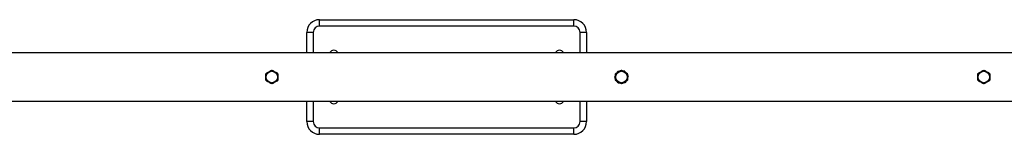
# Model space of a CAD drawing. Units: millimetres. Extents: x -198 to 6292, y 2293 to 11509.
# Drawn here: x 1403 to 2952, y 7419 to 7599 of the extents above; entities that cross this region are included whole.
import ezdxf

# ---------------------------------------------------------------- set-up
doc = ezdxf.new("R2010")
doc.units = ezdxf.units.MM
doc.layers.add('TIPTAP', color=6, linetype='Continuous')

# ---------------------------------------------------------------- blocks, each defined once
blk = doc.blocks.new('K116_top')
at = {"layer": 'TIPTAP'}
for p, q in [((-1595, 80), (-1595, 90)), ((-1595, 90), (-1195, 90)), ((-1195, 80), (-1595, 80)), ((-1195, 80), (-1195, 90)), ((-1615, 38), (-1615, 70)), ((-1605, 70), (-1615, 70)), ((-1605, 70), (-1605, 38)), ((-1175, 70), (-1185, 70)), ((-1185, 38), (-1185, 70)), ((-1175, 70), (-1175, 38)), ((605, 38), (-2102.4, 38)), ((-1130.5, -0.3), (-1129.5, 1.5)), ((-1125.6, 8.8), (-1126.4, 7.3)), ((-1125.5, 8.9), (-1123.4, 9)), ((-1117.1, 9.3), (-1115.3, 9.3)), ((-1115.1, 9.2), (-1116.9, 9.2)), ((-1115, 9.2), (-1113.9, 7.5)), ((-1110.5, 2.1), (-1109.6, 0.6)), ((-1109.6, 0.4), (-1110.5, 1.9)), ((-1130.4, -0.4), (-1129.5, -1.9)), ((-1129.5, -2.1), (-1130.4, -0.6)), ((-1125, -9.2), (-1126.1, -7.5)), ((-1124.9, -9.2), (-1123.1, -9.2)), ((-1122.9, -9.3), (-1124.7, -9.3)), ((-1114.5, -8.9), (-1116.6, -9)), ((-1114.4, -8.8), (-1113.6, -7.3)), ((-1113.4, -7.2), (-1114.3, -8.8)), ((-2102.4, -38), (605, -38)), ((-1615, -70), (-1615, -38)), ((-1605, -38), (-1605, -70)), ((-1185, -70), (-1185, -38)), ((-1175, -38), (-1175, -70)), ((-1605, -70), (-1615, -70)), ((-1175, -70), (-1185, -70)), ((-1595, -80), (-1195, -80)), ((-1595, -90), (-1595, -80)), ((-1195, -90), (-1595, -90)), ((-1195, -90), (-1195, -80))]:
    blk.add_line(p, q, dxfattribs=at)
for centre in [(-1670, 0), (-1120, 0), (-550, 0)]:
    blk.add_circle(centre, 9, dxfattribs=at)
for centre, radius, start, end in [((-1595, 70), 20, 90, 180), ((-1595, 70), 10, 90, 180), ((-1195, 70), 20, 0, 90), ((-1195, 70), 10, 0, 90), ((-1572.5, 35.2), 6.85, 24.18, 155.82), ((-1217.6, 35.2), 6.76, 89.2973, 155.92), ((-1217.4, 35.2), 6.76, 24.08, 90.7027), ((-1125.4, 8.6), 0.3, 92.2137, 152.2137), ((-1125.6, 8.7), 0.143, 71.1297, 138.0332), ((-1125.4, 8.8), 0.143, 106.3941, 173.2976), ((-1115.3, 9.2), 0.143, 11.1297, 78.0332), ((-1115.2, 9), 0.3, 32.2137, 92.2137), ((-1115.1, 9.1), 0.143, 46.3941, 113.2976), ((-1109.7, 0.5), 0.143, 311.1297, 18.0332), ((-1109.8, 0.4), 0.3, 332.2137, 32.2137), ((-1109.7, 0.3), 0.143, 346.3941, 53.2976), ((-1130.3, -0.3), 0.143, 166.3941, 233.2976), ((-1130.2, -0.4), 0.3, 152.2137, 212.2137), ((-1130.3, -0.5), 0.143, 131.1297, 198.0332), ((-1124.9, -9.1), 0.143, 226.3941, 293.2976), ((-1124.8, -9), 0.3, 212.2137, 272.2137), ((-1124.7, -9.2), 0.143, 191.1297, 258.0332), ((-1114.6, -8.8), 0.143, 286.3941, 353.2976), ((-1114.6, -8.6), 0.3, 272.2137, 332.2137), ((-1114.4, -8.7), 0.143, 251.1297, 318.0332), ((-1572.6, -35.2), 6.76, 204.0799, 270.7026), ((-1572.4, -35.2), 6.76, 269.2974, 335.9201), ((-1217.5, -35.2), 6.85, 204.1799, 335.8201), ((-1595, -70), 20, 180, 270), ((-1595, -70), 10, 180, 270), ((-1195, -70), 10, 270, 0), ((-1195, -70), 20, 270, 0)]:
    blk.add_arc(centre, radius, start, end, dxfattribs=at)
for points, knots in [([(-1679.5, 3.9), (-1679.5, 4.2), (-1679.4, 4.8), (-1679, 5.5), (-1678.5, 6), (-1678.2, 6.2), (-1678.1, 6.3)], [0, 0, 0, 0, 0.299597, 0.59959, 0.893831, 1, 1, 1, 1]), ([(-1679.5, -3.9), (-1679.5, -3.4), (-1679.5, -2.1), (-1679.5, 0.2), (-1679.5, 2.4), (-1679.5, 3.6), (-1679.5, 3.9)], [0, 0, 0, 0, 0.186763, 0.524812, 0.871528, 1, 1, 1, 1]), ([(-1678.1, 6.3), (-1677.4, 6.7), (-1675.8, 7.6), (-1673.5, 9), (-1672, 9.8), (-1671.4, 10.2)], [0, 0, 0, 0, 0.349516, 0.707645, 1, 1, 1, 1]), ([(-1671.4, 10.2), (-1671.1, 10.3), (-1670.6, 10.5), (-1669.7, 10.6), (-1669.1, 10.4), (-1668.7, 10.2), (-1668.6, 10.2)], [0, 0, 0, 0, 0.299587, 0.59958, 0.893821, 1, 1, 1, 1]), ([(-1668.6, 10.2), (-1667.9, 9.7), (-1666.3, 8.8), (-1664, 7.5), (-1662.5, 6.6), (-1661.9, 6.3)], [0, 0, 0, 0, 0.349516, 0.707645, 1, 1, 1, 1]), ([(-1661.9, 6.3), (-1661.6, 6.1), (-1661.2, 5.8), (-1660.7, 5), (-1660.5, 4.4), (-1660.5, 4), (-1660.5, 3.9)], [0, 0, 0, 0, 0.299587, 0.59958, 0.893821, 1, 1, 1, 1]), ([(-1660.5, 3.9), (-1660.5, 3.6), (-1660.5, 2.4), (-1660.5, 0.2), (-1660.5, -2.1), (-1660.5, -3.4), (-1660.5, -3.9)], [0, 0, 0, 0, 0.128472, 0.466594, 0.813237, 1, 1, 1, 1]), ([(-1129.5, 1.3), (-1129.7, 1), (-1130, 0.4), (-1130.3, -0.1), (-1130.4, -0.4)], [0, 0, 0, 0, 0.541599, 1, 1, 1, 1]), ([(-1129.5, 3.8), (-1129.5, 4.1), (-1129.5, 4.7), (-1129.1, 5.4), (-1128.6, 5.9), (-1128.3, 6.1), (-1128.2, 6.2)], [0, 0, 0, 0, 0.299597, 0.59959, 0.893831, 1, 1, 1, 1]), ([(-1129.5, -4), (-1129.5, -3.5), (-1129.5, -2.2), (-1129.5, 0.1), (-1129.5, 2.3), (-1129.5, 3.5), (-1129.5, 3.8)], [0, 0, 0, 0, 0.186763, 0.524812, 0.871528, 1, 1, 1, 1]), ([(-1128.2, 6.2), (-1127.4, 6.6), (-1125.9, 7.6), (-1123.6, 8.9), (-1122.1, 9.8), (-1121.5, 10.2)], [0, 0, 0, 0, 0.349516, 0.707645, 1, 1, 1, 1]), ([(-1126.6, 7.2), (-1126.5, 7.2), (-1126.2, 7.7), (-1126, 8.3), (-1125.7, 8.8)], [0, 0, 0, 0, 0.027049, 1, 1, 1, 1]), ([(-1123.6, 8.9), (-1124, 8.9), (-1124.6, 8.9), (-1125.3, 8.8), (-1125.6, 8.8)], [0, 0, 0, 0, 0.534136, 1, 1, 1, 1]), ([(-1121.5, 10.2), (-1121.2, 10.3), (-1120.7, 10.5), (-1119.8, 10.6), (-1119.2, 10.4), (-1118.8, 10.2), (-1118.8, 10.2)], [0, 0, 0, 0, 0.299587, 0.59958, 0.893821, 1, 1, 1, 1]), ([(-1118.8, 10.2), (-1118, 9.8), (-1116.4, 8.9), (-1114.1, 7.6), (-1112.6, 6.7), (-1111.9, 6.4)], [0, 0, 0, 0, 0.349516, 0.707645, 1, 1, 1, 1]), ([(-1114.1, 7.6), (-1114.3, 7.9), (-1114.6, 8.4), (-1115, 9), (-1115.1, 9.2)], [0, 0, 0, 0, 0.534136, 1, 1, 1, 1]), ([(-1111.9, 6.4), (-1111.7, 6.2), (-1111.2, 5.9), (-1110.8, 5.1), (-1110.6, 4.5), (-1110.6, 4.1), (-1110.5, 4)], [0, 0, 0, 0, 0.299587, 0.59958, 0.893821, 1, 1, 1, 1]), ([(-1110.5, 4), (-1110.5, 3.7), (-1110.5, 2.5), (-1110.5, 0.4), (-1110.5, -1.9), (-1110.5, -3.3), (-1110.5, -3.8)], [0, 0, 0, 0, 0.128472, 0.466594, 0.813237, 1, 1, 1, 1]), ([(-1110.5, -1.3), (-1110.5, -1.3), (-1110.2, -0.9), (-1110, -0.3), (-1109.7, 0.2), (-1109.6, 0.4)], [0, 0, 0, 0, 0.063531, 0.672694, 1, 1, 1, 1]), ([(-1109.5, 0.3), (-1109.8, -0.3), (-1110.1, -0.8), (-1110.4, -1.5), (-1110.5, -1.5)], [0, 0, 0, 0, 0.88687, 1, 1, 1, 1]), ([(-559.5, 3.9), (-559.5, 4.2), (-559.4, 4.8), (-559, 5.5), (-558.5, 6), (-558.2, 6.2), (-558.1, 6.3)], [0, 0, 0, 0, 0.299597, 0.59959, 0.893831, 1, 1, 1, 1]), ([(-559.5, -3.9), (-559.5, -3.4), (-559.5, -2.1), (-559.5, 0.2), (-559.5, 2.4), (-559.5, 3.6), (-559.5, 3.9)], [0, 0, 0, 0, 0.186763, 0.524812, 0.871528, 1, 1, 1, 1]), ([(-558.1, 6.3), (-557.4, 6.7), (-555.8, 7.6), (-553.5, 9), (-552, 9.8), (-551.4, 10.2)], [0, 0, 0, 0, 0.349516, 0.707645, 1, 1, 1, 1]), ([(-551.4, 10.2), (-551.1, 10.3), (-550.6, 10.5), (-549.7, 10.6), (-549.1, 10.4), (-548.7, 10.2), (-548.6, 10.2)], [0, 0, 0, 0, 0.299587, 0.59958, 0.893821, 1, 1, 1, 1]), ([(-548.6, 10.2), (-547.9, 9.7), (-546.3, 8.8), (-544, 7.5), (-542.5, 6.6), (-541.9, 6.3)], [0, 0, 0, 0, 0.349516, 0.707645, 1, 1, 1, 1]), ([(-541.9, 6.3), (-541.6, 6.1), (-541.2, 5.8), (-540.7, 5), (-540.5, 4.4), (-540.5, 4), (-540.5, 3.9)], [0, 0, 0, 0, 0.299587, 0.59958, 0.893821, 1, 1, 1, 1]), ([(-540.5, 3.9), (-540.5, 3.6), (-540.5, 2.4), (-540.5, 0.2), (-540.5, -2.1), (-540.5, -3.4), (-540.5, -3.9)], [0, 0, 0, 0, 0.128472, 0.466594, 0.813237, 1, 1, 1, 1]), ([(-1678.1, -6.3), (-1678.4, -6.1), (-1678.8, -5.8), (-1679.3, -5), (-1679.5, -4.4), (-1679.5, -4), (-1679.5, -3.9)], [0, 0, 0, 0, 0.299587, 0.59958, 0.893821, 1, 1, 1, 1]), ([(-1671.4, -10.2), (-1672.1, -9.7), (-1673.7, -8.8), (-1676, -7.5), (-1677.5, -6.6), (-1678.1, -6.3)], [0, 0, 0, 0, 0.349516, 0.707645, 1, 1, 1, 1]), ([(-1668.6, -10.2), (-1668.9, -10.3), (-1669.4, -10.5), (-1670.3, -10.6), (-1670.9, -10.4), (-1671.3, -10.2), (-1671.4, -10.2)], [0, 0, 0, 0, 0.2995869, 0.5995796, 0.8938213, 1, 1, 1, 1]), ([(-1661.9, -6.3), (-1662.6, -6.7), (-1664.2, -7.6), (-1666.5, -9), (-1668, -9.8), (-1668.6, -10.2)], [0, 0, 0, 0, 0.349516, 0.707645, 1, 1, 1, 1]), ([(-1660.5, -3.9), (-1660.5, -4.2), (-1660.6, -4.8), (-1661, -5.5), (-1661.5, -6), (-1661.8, -6.2), (-1661.9, -6.3)], [0, 0, 0, 0, 0.299597, 0.59959, 0.893831, 1, 1, 1, 1]), ([(-1128.1, -6.4), (-1128.3, -6.2), (-1128.8, -5.9), (-1129.2, -5.1), (-1129.4, -4.5), (-1129.4, -4.1), (-1129.5, -4)], [0, 0, 0, 0, 0.2995869, 0.5995796, 0.8938213, 1, 1, 1, 1]), ([(-1121.2, -10.2), (-1122, -9.8), (-1123.6, -8.9), (-1125.9, -7.6), (-1127.4, -6.7), (-1128.1, -6.4)], [0, 0, 0, 0, 0.349516, 0.707645, 1, 1, 1, 1]), ([(-1125.9, -7.6), (-1125.7, -7.9), (-1125.4, -8.4), (-1125, -9), (-1124.9, -9.2)], [0, 0, 0, 0, 0.534136, 1, 1, 1, 1]), ([(-1118.5, -10.2), (-1118.8, -10.3), (-1119.3, -10.5), (-1120.2, -10.6), (-1120.8, -10.4), (-1121.2, -10.2), (-1121.2, -10.2)], [0, 0, 0, 0, 0.299587, 0.59958, 0.893821, 1, 1, 1, 1]), ([(-1111.8, -6.2), (-1112.6, -6.6), (-1114.1, -7.6), (-1116.4, -8.9), (-1117.9, -9.8), (-1118.5, -10.2)], [0, 0, 0, 0, 0.349516, 0.707645, 1, 1, 1, 1]), ([(-1116.4, -8.9), (-1116, -8.9), (-1115.4, -8.9), (-1114.7, -8.8), (-1114.4, -8.8)], [0, 0, 0, 0, 0.534136, 1, 1, 1, 1]), ([(-1110.5, -3.8), (-1110.5, -4.1), (-1110.5, -4.7), (-1110.9, -5.4), (-1111.4, -5.9), (-1111.7, -6.1), (-1111.8, -6.2)], [0, 0, 0, 0, 0.299597, 0.59959, 0.893831, 1, 1, 1, 1]), ([(-558.1, -6.3), (-558.4, -6.1), (-558.8, -5.8), (-559.3, -5), (-559.5, -4.4), (-559.5, -4), (-559.5, -3.9)], [0, 0, 0, 0, 0.299587, 0.59958, 0.893821, 1, 1, 1, 1]), ([(-551.4, -10.2), (-552.1, -9.7), (-553.7, -8.8), (-556, -7.5), (-557.5, -6.6), (-558.1, -6.3)], [0, 0, 0, 0, 0.349516, 0.707645, 1, 1, 1, 1]), ([(-548.6, -10.2), (-548.9, -10.3), (-549.4, -10.5), (-550.3, -10.6), (-550.9, -10.4), (-551.3, -10.2), (-551.4, -10.2)], [0, 0, 0, 0, 0.299587, 0.59958, 0.893821, 1, 1, 1, 1]), ([(-541.9, -6.3), (-542.6, -6.7), (-544.2, -7.6), (-546.5, -9), (-548, -9.8), (-548.6, -10.2)], [0, 0, 0, 0, 0.349516, 0.707645, 1, 1, 1, 1]), ([(-540.5, -3.9), (-540.5, -4.2), (-540.6, -4.8), (-541, -5.5), (-541.5, -6), (-541.8, -6.2), (-541.9, -6.3)], [0, 0, 0, 0, 0.299597, 0.59959, 0.893831, 1, 1, 1, 1])]:
    blk.add_open_spline(points, degree=3, knots=knots, dxfattribs=at)

msp = doc.modelspace()

# ---------------------------------------------------------------- block references
msp.add_blockref('K116_top', (3469.7, 7509.4))

doc.saveas('drawing.dxf')
